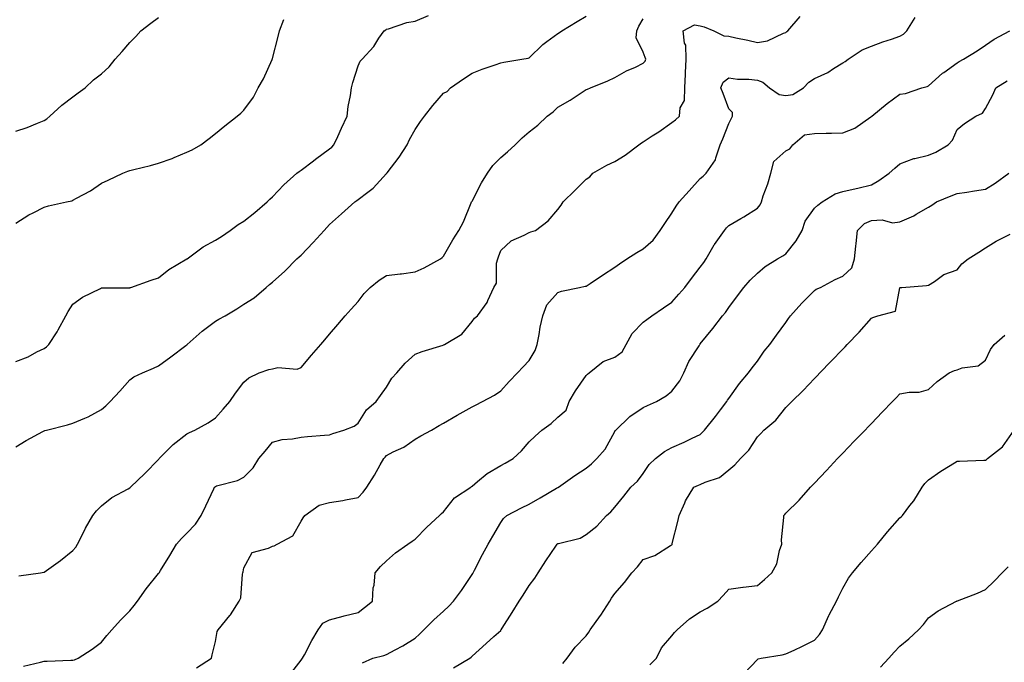
# Model space of a CAD drawing. Units: inches. Extents: x 944723 to 947363, y 7379738 to 7382378.
# Drawn here: x 945929 to 946275, y 7380210 to 7380436 of the extents above; entities that cross this region are included whole.
import ezdxf

# ---------------------------------------------------------------- set-up
doc = ezdxf.new("R2010")
doc.units = ezdxf.units.IN
doc.header["$MEASUREMENT"] = 0
doc.layers.add('Contour_94477379', color=7, linetype='Continuous', true_color=0x5a61fc)

msp = doc.modelspace()

# ---------------------------------------------------------------- linework, layer by layer
at = {"layer": 'Contour_94477379'}
for points in [[(945928.05, 7380315.98, 3356), (945932.34, 7380317.63, 3356), (945935.43, 7380319.3, 3356), (945938.05, 7380320.56, 3356), (945938.82, 7380321.14, 3356), (945939.62, 7380321.92, 3356), (945942.52, 7380326.4, 3356), (945942.95, 7380327.02, 3356), (945945.61, 7380331.92, 3356), (945946.44, 7380333.53, 3356), (945948.05, 7380336.09, 3356), (945951.41, 7380338.56, 3356), (945957.72, 7380341.59, 3356), (945958.05, 7380341.77, 3356), (945958.18, 7380341.79, 3356), (945967.93, 7380341.8, 3356), (945968.05, 7380341.82, 3356), (945968.13, 7380341.84, 3356), (945968.41, 7380341.92, 3356), (945975.52, 7380344.45, 3356), (945978.05, 7380345.33, 3356), (945981.74, 7380348.23, 3356), (945988.02, 7380351.92, 3356), (945988.05, 7380351.94, 3356), (945988.11, 7380351.98, 3356), (945993.78, 7380356.18, 3356), (945998.05, 7380358.44, 3356), (946000.15, 7380359.82, 3356), (946003.23, 7380361.92, 3356), (946006.05, 7380363.92, 3356), (946008.05, 7380365.14, 3356), (946011.82, 7380368.15, 3356), (946016.21, 7380371.92, 3356), (946017.12, 7380372.85, 3356), (946018.05, 7380373.69, 3356), (946022.07, 7380377.89, 3356), (946026.61, 7380381.92, 3356), (946027.4, 7380382.58, 3356), (946028.05, 7380383.02, 3356), (946032.44, 7380386.31, 3356), (946033.14, 7380386.83, 3356), (946038.05, 7380390.46, 3356), (946038.83, 7380391.14, 3356), (946039.58, 7380391.92, 3356), (946040.9, 7380394.77, 3356), (946042.27, 7380397.7, 3356), (946044.19, 7380401.92, 3356), (946044.62, 7380405.35, 3356), (946045.35, 7380409.22, 3356), (946045.73, 7380411.92, 3356), (946046.17, 7380413.8, 3356), (946048.05, 7380419.58, 3356), (946048.79, 7380421.18, 3356), (946049.46, 7380421.92, 3356), (946053.57, 7380426.4, 3356), (946055.38, 7380429.26, 3356), (946057.21, 7380431.92, 3356), (946057.73, 7380432.24, 3356), (946058.05, 7380432.4, 3356), (946058.67, 7380432.53, 3356), (946065.18, 7380434.79, 3356), (946068.05, 7380435.21, 3356), (946072.7, 7380437.27, 3356)], [(945928.05, 7380285.99, 3355), (945931.7, 7380288.27, 3355), (945937.5, 7380291.37, 3355), (945938.05, 7380291.68, 3355), (945938.22, 7380291.75, 3355), (945938.82, 7380291.92, 3355), (945946.22, 7380293.75, 3355), (945948.05, 7380294.28, 3355), (945952.24, 7380296.1, 3355), (945953.43, 7380296.54, 3355), (945958.05, 7380299.12, 3355), (945959.58, 7380300.39, 3355), (945961.12, 7380301.92, 3355), (945964.47, 7380305.51, 3355), (945968.05, 7380309.49, 3355), (945969.44, 7380310.53, 3355), (945972.42, 7380311.92, 3355), (945976.38, 7380313.59, 3355), (945978.05, 7380314.44, 3355), (945982.39, 7380317.59, 3355), (945987.71, 7380321.58, 3355), (945988.05, 7380321.83, 3355), (945988.09, 7380321.88, 3355), (945988.13, 7380321.92, 3355), (945993.43, 7380326.54, 3355), (945998.05, 7380330.06, 3355), (945999.23, 7380330.74, 3355), (946001.46, 7380331.92, 3355), (946005.58, 7380334.39, 3355), (946008.05, 7380336, 3355), (946011.64, 7380338.32, 3355), (946015.86, 7380341.92, 3355), (946017.05, 7380342.91, 3355), (946018.05, 7380343.74, 3355), (946022.34, 7380347.64, 3355), (946026.63, 7380351.92, 3355), (946027.37, 7380352.6, 3355), (946028.05, 7380353.28, 3355), (946032.35, 7380357.62, 3355), (946036.16, 7380361.92, 3355), (946037.06, 7380362.91, 3355), (946038.05, 7380364, 3355), (946042.22, 7380367.75, 3355), (946046.96, 7380371.92, 3355), (946047.6, 7380372.37, 3355), (946048.05, 7380372.73, 3355), (946051.49, 7380375.36, 3355), (946053.3, 7380376.67, 3355), (946058.05, 7380381.86, 3355), (946058.08, 7380381.89, 3355), (946058.1, 7380381.92, 3355), (946058.23, 7380382.1, 3355), (946062.42, 7380387.54, 3355), (946065.21, 7380391.92, 3355), (946066.14, 7380393.83, 3355), (946068.05, 7380397.25, 3355), (946069.9, 7380400.07, 3355), (946071.32, 7380401.92, 3355), (946074.28, 7380405.69, 3355), (946078.05, 7380409.97, 3355), (946079.31, 7380410.66, 3355), (946080.49, 7380411.92, 3355), (946084.98, 7380414.99, 3355), (946088.05, 7380417.06, 3355), (946091.56, 7380418.42, 3355), (946096.12, 7380419.98, 3355), (946098.05, 7380420.69, 3355), (946099.13, 7380420.83, 3355), (946105.44, 7380421.92, 3355), (946107.68, 7380422.29, 3355), (946108.05, 7380422.37, 3355), (946112.85, 7380427.12, 3355), (946114.25, 7380428.12, 3355), (946118.05, 7380430.98, 3355), (946118.63, 7380431.34, 3355), (946119.54, 7380431.92, 3355), (946124.85, 7380435.12, 3355), (946128.05, 7380437.06, 3355)], [(945928.05, 7380396.71, 3358), (945931.98, 7380397.99, 3358), (945935.61, 7380399.48, 3358), (945938.05, 7380400.38, 3358), (945938.91, 7380401.06, 3358), (945940.02, 7380401.92, 3358), (945944.16, 7380405.81, 3358), (945948.05, 7380408.78, 3358), (945949.86, 7380410.11, 3358), (945952.35, 7380411.92, 3358), (945955.29, 7380414.69, 3358), (945958.05, 7380416.79, 3358), (945960.73, 7380419.24, 3358), (945962.85, 7380421.92, 3358), (945965.33, 7380424.65, 3358), (945968.05, 7380427.83, 3358), (945970.08, 7380429.89, 3358), (945971.86, 7380431.92, 3358), (945975.42, 7380434.54, 3358), (945978.05, 7380436.57, 3358)], [(945930.78, 7380209.18, 3353), (945936.7, 7380210.57, 3353), (945938.05, 7380210.9, 3353), (945939.02, 7380210.95, 3353), (945947.35, 7380211.21, 3353), (945948.05, 7380211.25, 3353), (945948.62, 7380211.35, 3353), (945949.92, 7380211.92, 3353), (945954.85, 7380215.12, 3353), (945958.05, 7380217.54, 3353), (945960.02, 7380219.95, 3353), (945961.72, 7380221.92, 3353), (945964.72, 7380225.25, 3353), (945968.05, 7380228.55, 3353), (945969.55, 7380230.42, 3353), (945970.7, 7380231.92, 3353), (945973.73, 7380236.24, 3353), (945978.05, 7380241.61, 3353), (945978.2, 7380241.78, 3353), (945978.32, 7380241.92, 3353), (945978.76, 7380242.64, 3353), (945982.08, 7380247.89, 3353), (945984.39, 7380251.92, 3353), (945986.12, 7380253.85, 3353), (945988.05, 7380255.8, 3353), (945991.1, 7380258.88, 3353), (945993, 7380261.92, 3353), (945994.64, 7380265.33, 3353), (945997.49, 7380271.37, 3353), (945997.76, 7380271.92, 3353), (945997.9, 7380272.07, 3353), (945998.05, 7380272.18, 3353), (945998.47, 7380272.34, 3353), (946005.79, 7380274.18, 3353), (946008.05, 7380275.44, 3353), (946011.28, 7380278.69, 3353), (946013.26, 7380281.92, 3353), (946015.48, 7380284.49, 3353), (946018.05, 7380287.7, 3353), (946021.41, 7380288.56, 3353), (946025.01, 7380288.88, 3353), (946028.05, 7380289.47, 3353), (946030.33, 7380289.64, 3353), (946036.23, 7380290.1, 3353), (946038.05, 7380290.24, 3353), (946039.26, 7380290.71, 3353), (946043.12, 7380291.92, 3353), (946046.69, 7380293.28, 3353), (946048.05, 7380294.28, 3353), (946051.03, 7380298.95, 3353), (946054.45, 7380301.92, 3353), (946055.95, 7380304.02, 3353), (946058.05, 7380306.97, 3353), (946059.92, 7380310.05, 3353), (946061.59, 7380311.92, 3353), (946064.55, 7380315.42, 3353), (946068.05, 7380318.48, 3353), (946070.48, 7380319.49, 3353), (946077.83, 7380321.7, 3353), (946078.05, 7380321.78, 3353), (946078.37, 7380321.92, 3353), (946084.43, 7380325.54, 3353), (946088.05, 7380329.97, 3353), (946088.89, 7380331.09, 3353), (946089.95, 7380331.92, 3353), (946093.27, 7380336.69, 3353), (946093.52, 7380337.39, 3353), (946095.62, 7380341.92, 3353), (946096.54, 7380343.44, 3353), (946096.6, 7380350.48, 3353), (946097.01, 7380351.92, 3353), (946097.28, 7380352.69, 3353), (946098.05, 7380354.83, 3353), (946101.75, 7380358.22, 3353), (946106.32, 7380360.2, 3353), (946108.05, 7380361.14, 3353), (946108.6, 7380361.38, 3353), (946110.25, 7380361.92, 3353), (946114.72, 7380365.25, 3353), (946118.05, 7380369.21, 3353), (946119.25, 7380370.71, 3353), (946119.92, 7380371.92, 3353), (946124.03, 7380375.94, 3353), (946128.05, 7380379.87, 3353), (946129.3, 7380380.67, 3353), (946130.41, 7380381.92, 3353), (946135.24, 7380384.73, 3353), (946138.05, 7380386.08, 3353), (946141.73, 7380388.24, 3353), (946146.51, 7380391.92, 3353), (946147.41, 7380392.57, 3353), (946148.05, 7380393.01, 3353), (946151.19, 7380395.07, 3353), (946153.45, 7380396.52, 3353), (946158.05, 7380399.71, 3353), (946159.29, 7380400.68, 3353), (946160.79, 7380401.92, 3353), (946161.03, 7380404.9, 3353), (946162.5, 7380407.47, 3353), (946162.61, 7380411.92, 3353), (946162.83, 7380416.7, 3353), (946162.85, 7380417.12, 3353), (946163.07, 7380421.92, 3353), (946162.93, 7380426.81, 3353), (946162.48, 7380427.49, 3353), (946161.99, 7380431.92, 3353), (946165.95, 7380434.02, 3353), (946168.05, 7380433.68, 3353), (946169.42, 7380433.29, 3353), (946172.75, 7380431.92, 3353), (946176.26, 7380430.14, 3353), (946178.05, 7380430, 3353), (946180.53, 7380429.44, 3353), (946184.68, 7380428.55, 3353), (946188.05, 7380427.76, 3353), (946191.61, 7380428.36, 3353), (946197.22, 7380431.09, 3353), (946198.05, 7380431.33, 3353), (946198.39, 7380431.58, 3353), (946198.68, 7380431.92, 3353), (946203.1, 7380436.87, 3353)], [(945991.39, 7380208.58, 3352), (945996.63, 7380211.92, 3352), (945996.89, 7380213.08, 3352), (945998.05, 7380217.81, 3352), (945998.62, 7380221.35, 3352), (945998.96, 7380221.92, 3352), (946003.11, 7380226.86, 3352), (946003.29, 7380227.16, 3352), (946006.36, 7380231.92, 3352), (946006.91, 7380233.06, 3352), (946007.48, 7380241.35, 3352), (946007.64, 7380241.92, 3352), (946007.74, 7380242.23, 3352), (946008.05, 7380243.62, 3352), (946010.96, 7380249.01, 3352), (946016.67, 7380250.54, 3352), (946018.05, 7380251.27, 3352), (946018.63, 7380251.34, 3352), (946019.63, 7380251.92, 3352), (946025.14, 7380254.83, 3352), (946028.05, 7380259.99, 3352), (946028.81, 7380261.16, 3352), (946029.34, 7380261.92, 3352), (946034.44, 7380265.53, 3352), (946038.05, 7380266.51, 3352), (946042.71, 7380267.27, 3352), (946043.62, 7380267.49, 3352), (946048.05, 7380268.32, 3352), (946049.83, 7380270.14, 3352), (946051.09, 7380271.92, 3352), (946053.86, 7380276.11, 3352), (946055.8, 7380279.68, 3352), (946057.09, 7380281.92, 3352), (946057.52, 7380282.44, 3352), (946058.05, 7380283.05, 3352), (946060.4, 7380284.28, 3352), (946064.07, 7380285.91, 3352), (946068.05, 7380288.75, 3352), (946070.1, 7380289.87, 3352), (946073.76, 7380291.92, 3352), (946076.52, 7380293.46, 3352), (946078.05, 7380294.35, 3352), (946082.81, 7380297.16, 3352), (946083.84, 7380297.71, 3352), (946088.05, 7380300.02, 3352), (946089.27, 7380300.7, 3352), (946091.66, 7380301.92, 3352), (946095.86, 7380304.11, 3352), (946098.05, 7380305.72, 3352), (946101.07, 7380308.9, 3352), (946103.93, 7380311.92, 3352), (946105.93, 7380314.04, 3352), (946108.05, 7380316.35, 3352), (946110.15, 7380319.82, 3352), (946110.84, 7380321.92, 3352), (946111.58, 7380325.44, 3352), (946111.94, 7380328.04, 3352), (946112.89, 7380331.92, 3352), (946114.2, 7380335.77, 3352), (946118.05, 7380340.16, 3352), (946119.37, 7380340.61, 3352), (946125.68, 7380341.92, 3352), (946127.65, 7380342.32, 3352), (946128.05, 7380342.39, 3352), (946129.45, 7380343.32, 3352), (946133.78, 7380346.19, 3352), (946138.05, 7380349.07, 3352), (946139.75, 7380350.22, 3352), (946142.23, 7380351.92, 3352), (946145.84, 7380354.13, 3352), (946148.05, 7380355.47, 3352), (946151.53, 7380358.44, 3352), (946154, 7380361.92, 3352), (946155.62, 7380364.35, 3352), (946158.05, 7380368, 3352), (946159.61, 7380370.35, 3352), (946160.66, 7380371.92, 3352), (946164.16, 7380375.81, 3352), (946168.05, 7380380.13, 3352), (946169.03, 7380380.95, 3352), (946170.14, 7380381.92, 3352), (946173.37, 7380386.59, 3352), (946173.46, 7380387.34, 3352), (946175.03, 7380391.92, 3352), (946175.94, 7380394.03, 3352), (946178.05, 7380399.36, 3352), (946178.9, 7380401.07, 3352), (946179.28, 7380401.92, 3352), (946179.33, 7380403.2, 3352), (946178.05, 7380404.58, 3352), (946176.04, 7380409.91, 3352), (946175.25, 7380411.92, 3352), (946176.07, 7380413.9, 3352), (946178.05, 7380415.43, 3352), (946181.06, 7380414.92, 3352), (946185.06, 7380414.91, 3352), (946188.05, 7380414.53, 3352), (946190.01, 7380413.88, 3352), (946192.29, 7380411.92, 3352), (946195.65, 7380409.51, 3352), (946198.05, 7380409.18, 3352), (946200.46, 7380409.51, 3352), (946204.2, 7380411.92, 3352), (946206.1, 7380413.87, 3352), (946208.05, 7380415.14, 3352), (946212.7, 7380417.28, 3352), (946214.75, 7380418.62, 3352), (946218.05, 7380420.61, 3352), (946218.8, 7380421.17, 3352), (946219.89, 7380421.92, 3352), (946224.78, 7380425.19, 3352), (946228.05, 7380426.48, 3352), (946231.99, 7380427.99, 3352), (946235.08, 7380428.96, 3352), (946238.05, 7380429.98, 3352), (946239.32, 7380430.65, 3352), (946240.44, 7380431.92, 3352), (946243.41, 7380436.56, 3352)], [(945928.05, 7380364.43, 3357), (945932.64, 7380367.33, 3357), (945934.16, 7380368.03, 3357), (945938.05, 7380370.02, 3357), (945939.5, 7380370.47, 3357), (945945.82, 7380371.92, 3357), (945947.64, 7380372.33, 3357), (945948.05, 7380372.48, 3357), (945949.35, 7380373.22, 3357), (945954.19, 7380375.78, 3357), (945958.05, 7380378.46, 3357), (945960.43, 7380379.53, 3357), (945965.63, 7380381.92, 3357), (945967.32, 7380382.65, 3357), (945968.05, 7380382.95, 3357), (945969.45, 7380383.31, 3357), (945975.3, 7380384.67, 3357), (945978.05, 7380385.46, 3357), (945982.84, 7380387.14, 3357), (945983.62, 7380387.49, 3357), (945988.05, 7380389.28, 3357), (945989.83, 7380390.14, 3357), (945992.91, 7380391.92, 3357), (945995.89, 7380394.08, 3357), (945998.05, 7380395.84, 3357), (946001.38, 7380398.59, 3357), (946005.69, 7380401.92, 3357), (946006.94, 7380403.03, 3357), (946008.05, 7380404.09, 3357), (946011.37, 7380408.6, 3357), (946013.07, 7380411.92, 3357), (946014.91, 7380415.07, 3357), (946017.91, 7380421.78, 3357), (946017.98, 7380421.92, 3357), (946018, 7380421.97, 3357), (946018.05, 7380422.14, 3357), (946020.06, 7380429.91, 3357), (946020.47, 7380431.92, 3357), (946022, 7380435.86, 3357)], [(945929.12, 7380240.85, 3354), (945936.74, 7380241.92, 3354), (945937.86, 7380242.11, 3354), (945938.05, 7380242.15, 3354), (945938.87, 7380242.74, 3354), (945943.77, 7380246.19, 3354), (945948.05, 7380249.69, 3354), (945949.07, 7380250.9, 3354), (945949.69, 7380251.92, 3354), (945951.4, 7380255.27, 3354), (945952.45, 7380257.51, 3354), (945955.11, 7380261.92, 3354), (945956.39, 7380263.58, 3354), (945958.05, 7380265.32, 3354), (945961.69, 7380268.27, 3354), (945967.43, 7380271.31, 3354), (945968.05, 7380271.67, 3354), (945968.19, 7380271.79, 3354), (945968.32, 7380271.92, 3354), (945973.31, 7380276.66, 3354), (945978.05, 7380281.57, 3354), (945978.21, 7380281.77, 3354), (945978.32, 7380281.92, 3354), (945983.18, 7380286.8, 3354), (945988.05, 7380290.57, 3354), (945988.91, 7380291.06, 3354), (945990.85, 7380291.92, 3354), (945995.55, 7380294.42, 3354), (945998.05, 7380296.17, 3354), (946000.72, 7380299.25, 3354), (946003.05, 7380301.92, 3354), (946005.1, 7380304.87, 3354), (946008.05, 7380308.66, 3354), (946009.78, 7380310.19, 3354), (946013.43, 7380311.92, 3354), (946016.8, 7380313.17, 3354), (946018.05, 7380313.39, 3354), (946019.92, 7380313.8, 3354), (946026.72, 7380313.25, 3354), (946028.05, 7380313.9, 3354), (946031.76, 7380318.21, 3354), (946034.95, 7380321.92, 3354), (946036.38, 7380323.59, 3354), (946038.05, 7380325.52, 3354), (946041.01, 7380328.96, 3354), (946043.56, 7380331.92, 3354), (946045.69, 7380334.28, 3354), (946048.05, 7380337.02, 3354), (946050.23, 7380339.74, 3354), (946052.34, 7380341.92, 3354), (946055.47, 7380344.5, 3354), (946058.05, 7380346.08, 3354), (946062.81, 7380346.68, 3354), (946063.25, 7380346.73, 3354), (946068.05, 7380347.35, 3354), (946071.2, 7380348.77, 3354), (946076.94, 7380351.92, 3354), (946077.55, 7380352.42, 3354), (946078.05, 7380352.89, 3354), (946081.3, 7380358.66, 3354), (946083.4, 7380361.92, 3354), (946085.02, 7380364.95, 3354), (946087.73, 7380371.6, 3354), (946087.87, 7380371.92, 3354), (946087.92, 7380372.04, 3354), (946088.05, 7380372.2, 3354), (946091.34, 7380378.63, 3354), (946093.46, 7380381.92, 3354), (946095.32, 7380384.65, 3354), (946098.05, 7380387.47, 3354), (946100.49, 7380389.47, 3354), (946103.13, 7380391.92, 3354), (946105.57, 7380394.4, 3354), (946108.05, 7380396.43, 3354), (946111.12, 7380398.85, 3354), (946114.37, 7380401.92, 3354), (946116.47, 7380403.5, 3354), (946118.05, 7380405.16, 3354), (946122.37, 7380407.6, 3354), (946126.3, 7380410.17, 3354), (946128.05, 7380411.28, 3354), (946128.5, 7380411.47, 3354), (946129.6, 7380411.92, 3354), (946135.67, 7380414.3, 3354), (946138.05, 7380415.51, 3354), (946142.15, 7380417.82, 3354), (946145.32, 7380419.19, 3354), (946148.05, 7380420.49, 3354), (946148.71, 7380421.25, 3354), (946148.97, 7380421.92, 3354), (946148.66, 7380422.53, 3354), (946148.05, 7380424.42, 3354), (946145.53, 7380429.4, 3354), (946145.75, 7380431.92, 3354), (946146.45, 7380433.52, 3354), (946148.05, 7380436.1, 3354)], [(946024.03, 7380205.94, 3351), (946028.05, 7380211.25, 3351), (946028.36, 7380211.6, 3351), (946028.61, 7380211.92, 3351), (946029.25, 7380213.12, 3351), (946031.82, 7380218.16, 3351), (946034.09, 7380221.92, 3351), (946035.75, 7380224.22, 3351), (946038.05, 7380225.37, 3351), (946042.83, 7380226.69, 3351), (946043.17, 7380226.8, 3351), (946048.05, 7380227.99, 3351), (946050.31, 7380229.66, 3351), (946053.17, 7380231.92, 3351), (946053.4, 7380236.57, 3351), (946053.67, 7380237.54, 3351), (946054.01, 7380241.92, 3351), (946055.87, 7380244.1, 3351), (946058.05, 7380246.09, 3351), (946061.16, 7380248.82, 3351), (946065.46, 7380251.92, 3351), (946067.03, 7380252.94, 3351), (946068.05, 7380253.61, 3351), (946072.14, 7380257.83, 3351), (946076.59, 7380261.92, 3351), (946077.33, 7380262.64, 3351), (946078.05, 7380263.22, 3351), (946081.85, 7380268.12, 3351), (946087.59, 7380271.92, 3351), (946087.86, 7380272.11, 3351), (946088.05, 7380272.22, 3351), (946089.96, 7380273.83, 3351), (946093.26, 7380276.7, 3351), (946098.05, 7380279.53, 3351), (946099.63, 7380280.33, 3351), (946102.4, 7380281.92, 3351), (946105.34, 7380284.64, 3351), (946108.05, 7380287.79, 3351), (946110.17, 7380289.8, 3351), (946112.46, 7380291.92, 3351), (946115.72, 7380294.25, 3351), (946118.05, 7380296.38, 3351), (946121.05, 7380298.92, 3351), (946122.11, 7380301.92, 3351), (946124.34, 7380305.63, 3351), (946128.05, 7380311.05, 3351), (946128.49, 7380311.48, 3351), (946129.04, 7380311.92, 3351), (946134.01, 7380315.96, 3351), (946138.05, 7380317.45, 3351), (946140.59, 7380319.38, 3351), (946142.01, 7380321.92, 3351), (946144.16, 7380325.81, 3351), (946148.05, 7380329.74, 3351), (946149.28, 7380330.69, 3351), (946151.02, 7380331.92, 3351), (946155.16, 7380334.81, 3351), (946158.05, 7380336.72, 3351), (946160.47, 7380339.5, 3351), (946162.58, 7380341.92, 3351), (946164.98, 7380344.99, 3351), (946168.05, 7380348.98, 3351), (946169.26, 7380350.71, 3351), (946170.11, 7380351.92, 3351), (946172.95, 7380356.82, 3351), (946173.02, 7380356.95, 3351), (946176.47, 7380361.92, 3351), (946177.17, 7380362.8, 3351), (946178.05, 7380363.64, 3351), (946182.21, 7380366.08, 3351), (946183.28, 7380366.69, 3351), (946188.05, 7380369.73, 3351), (946189.05, 7380370.92, 3351), (946189.44, 7380371.92, 3351), (946190.12, 7380373.99, 3351), (946191.77, 7380378.2, 3351), (946192.8, 7380381.92, 3351), (946193.87, 7380386.1, 3351), (946198.05, 7380389.83, 3351), (946199.41, 7380390.56, 3351), (946200.53, 7380391.92, 3351), (946204.61, 7380395.36, 3351), (946208.05, 7380395.88, 3351), (946212.18, 7380396.05, 3351), (946214.03, 7380395.94, 3351), (946218.05, 7380396.15, 3351), (946222.18, 7380397.79, 3351), (946227.82, 7380401.68, 3351), (946228.05, 7380401.83, 3351), (946228.1, 7380401.87, 3351), (946228.17, 7380401.92, 3351), (946233.55, 7380406.42, 3351), (946238.05, 7380409.61, 3351), (946240.04, 7380409.93, 3351), (946245.69, 7380411.92, 3351), (946247.55, 7380412.41, 3351), (946248.05, 7380412.56, 3351), (946252.98, 7380416.98, 3351), (946253.42, 7380417.29, 3351), (946258.05, 7380420.67, 3351), (946258.8, 7380421.16, 3351), (946260.27, 7380421.92, 3351), (946265.09, 7380424.88, 3351), (946268.05, 7380426.81, 3351), (946271.05, 7380428.92, 3351), (946276.56, 7380431.92, 3351)], [(946049.66, 7380210.31, 3350), (946053.19, 7380211.92, 3350), (946057.13, 7380212.84, 3350), (946058.05, 7380213.29, 3350), (946061.04, 7380214.91, 3350), (946063.7, 7380216.27, 3350), (946068.05, 7380218.98, 3350), (946069.55, 7380220.41, 3350), (946071.15, 7380221.92, 3350), (946074.6, 7380225.37, 3350), (946078.05, 7380228.44, 3350), (946079.83, 7380230.14, 3350), (946081.53, 7380231.92, 3350), (946084.29, 7380235.68, 3350), (946088.05, 7380241.29, 3350), (946088.29, 7380241.68, 3350), (946088.45, 7380241.92, 3350), (946088.88, 7380242.75, 3350), (946091.73, 7380248.24, 3350), (946093.72, 7380251.92, 3350), (946095.28, 7380254.7, 3350), (946098.05, 7380259.54, 3350), (946099.03, 7380260.94, 3350), (946100.19, 7380261.92, 3350), (946105.35, 7380264.62, 3350), (946108.05, 7380265.99, 3350), (946111.86, 7380268.12, 3350), (946117.62, 7380271.49, 3350), (946118.05, 7380271.74, 3350), (946118.16, 7380271.81, 3350), (946118.28, 7380271.92, 3350), (946124, 7380275.98, 3350), (946128.05, 7380278.58, 3350), (946129.9, 7380280.08, 3350), (946131.82, 7380281.92, 3350), (946134.7, 7380285.27, 3350), (946138.05, 7380291.46, 3350), (946138.24, 7380291.73, 3350), (946138.4, 7380291.92, 3350), (946143.34, 7380296.63, 3350), (946148.05, 7380299.84, 3350), (946149.49, 7380300.48, 3350), (946152.71, 7380301.92, 3350), (946156.1, 7380303.87, 3350), (946158.05, 7380305.56, 3350), (946160.83, 7380309.13, 3350), (946162.31, 7380311.92, 3350), (946164.06, 7380315.92, 3350), (946167.62, 7380321.49, 3350), (946167.86, 7380321.92, 3350), (946167.95, 7380322.01, 3350), (946168.05, 7380322.14, 3350), (946172.44, 7380327.53, 3350), (946175.82, 7380331.92, 3350), (946176.87, 7380333.1, 3350), (946178.05, 7380334.9, 3350), (946181.03, 7380338.94, 3350), (946183.26, 7380341.92, 3350), (946185.56, 7380344.41, 3350), (946188.05, 7380346.89, 3350), (946190.76, 7380349.2, 3350), (946195.06, 7380351.92, 3350), (946196.97, 7380353.01, 3350), (946198.05, 7380353.66, 3350), (946201.68, 7380358.29, 3350), (946203.7, 7380361.92, 3350), (946204.81, 7380365.17, 3350), (946208.05, 7380369.68, 3350), (946209.27, 7380370.7, 3350), (946210.77, 7380371.92, 3350), (946215.31, 7380374.67, 3350), (946218.05, 7380375.58, 3350), (946222.73, 7380376.6, 3350), (946223.27, 7380376.7, 3350), (946228.05, 7380377.84, 3350), (946230.6, 7380379.37, 3350), (946234.29, 7380381.92, 3350), (946236.19, 7380383.78, 3350), (946238.05, 7380385.29, 3350), (946242.88, 7380387.08, 3350), (946243.24, 7380387.11, 3350), (946248.05, 7380388.26, 3350), (946250.65, 7380389.32, 3350), (946254.92, 7380391.92, 3350), (946256.41, 7380393.56, 3350), (946258.05, 7380397.24, 3350), (946260.62, 7380399.35, 3350), (946264.63, 7380401.92, 3350), (946266.94, 7380403.04, 3350), (946268.05, 7380404.62, 3350), (946270.59, 7380409.38, 3350), (946271.7, 7380411.92, 3350), (946275.63, 7380414.34, 3350)], [(946081.46, 7380208.52, 3349), (946087.27, 7380211.92, 3349), (946087.68, 7380212.29, 3349), (946088.05, 7380212.63, 3349), (946092.93, 7380217.04, 3349), (946095.62, 7380219.49, 3349), (946098.05, 7380221.7, 3349), (946098.16, 7380221.81, 3349), (946098.25, 7380221.92, 3349), (946098.59, 7380222.45, 3349), (946102.04, 7380227.93, 3349), (946104.55, 7380231.92, 3349), (946105.91, 7380234.06, 3349), (946108.05, 7380237.45, 3349), (946110.01, 7380239.96, 3349), (946111.19, 7380241.92, 3349), (946113.9, 7380246.07, 3349), (946117.39, 7380251.26, 3349), (946117.84, 7380251.92, 3349), (946117.95, 7380252.02, 3349), (946118.05, 7380252.09, 3349), (946118.32, 7380252.19, 3349), (946125.94, 7380254.03, 3349), (946128.05, 7380255.33, 3349), (946131.71, 7380258.26, 3349), (946135.15, 7380261.92, 3349), (946136.72, 7380263.25, 3349), (946138.05, 7380264.92, 3349), (946141.2, 7380268.77, 3349), (946143.68, 7380271.92, 3349), (946146.01, 7380273.96, 3349), (946148.05, 7380276.68, 3349), (946150.07, 7380279.9, 3349), (946152.38, 7380281.92, 3349), (946155.52, 7380284.45, 3349), (946158.05, 7380285.86, 3349), (946162.35, 7380287.62, 3349), (946165.15, 7380289.02, 3349), (946168.05, 7380290.37, 3349), (946168.84, 7380291.13, 3349), (946169.54, 7380291.92, 3349), (946173.32, 7380296.64, 3349), (946175.11, 7380298.98, 3349), (946177.37, 7380301.92, 3349), (946177.59, 7380302.38, 3349), (946178.05, 7380303.02, 3349), (946181.77, 7380308.2, 3349), (946184.98, 7380311.92, 3349), (946186.26, 7380313.7, 3349), (946188.05, 7380316.09, 3349), (946190.41, 7380319.55, 3349), (946192.42, 7380321.92, 3349), (946194.79, 7380325.18, 3349), (946198.05, 7380329.66, 3349), (946199, 7380330.97, 3349), (946199.7, 7380331.92, 3349), (946203.59, 7380336.38, 3349), (946208.05, 7380340.83, 3349), (946208.71, 7380341.25, 3349), (946210.22, 7380341.92, 3349), (946215.3, 7380344.67, 3349), (946218.05, 7380345.83, 3349), (946221.22, 7380348.75, 3349), (946222.08, 7380351.92, 3349), (946222.54, 7380356.42, 3349), (946222.69, 7380357.28, 3349), (946223.12, 7380361.92, 3349), (946225.59, 7380364.38, 3349), (946228.05, 7380365.4, 3349), (946231.75, 7380365.62, 3349), (946235.39, 7380364.58, 3349), (946238.05, 7380364.93, 3349), (946242.91, 7380367.05, 3349), (946243.67, 7380367.55, 3349), (946248.05, 7380370.11, 3349), (946249.16, 7380370.81, 3349), (946250.89, 7380371.92, 3349), (946255.95, 7380374.02, 3349), (946258.05, 7380374.82, 3349), (946261.51, 7380375.37, 3349), (946264.21, 7380375.76, 3349), (946268.05, 7380376.4, 3349), (946271.46, 7380378.51, 3349), (946276.25, 7380381.92, 3349)], [(946119.86, 7380210.12, 3348), (946121.31, 7380211.92, 3348), (946124.12, 7380215.85, 3348), (946128.05, 7380219.75, 3348), (946128.91, 7380221.06, 3348), (946129.48, 7380221.92, 3348), (946133.07, 7380226.9, 3348), (946133.14, 7380227.01, 3348), (946136.29, 7380231.92, 3348), (946136.94, 7380233.04, 3348), (946138.05, 7380234.63, 3348), (946141.52, 7380238.46, 3348), (946144.06, 7380241.92, 3348), (946146.01, 7380243.96, 3348), (946148.05, 7380246.59, 3348), (946152.08, 7380247.89, 3348), (946157.56, 7380251.43, 3348), (946158.05, 7380251.69, 3348), (946158.13, 7380251.84, 3348), (946158.19, 7380251.92, 3348), (946158.23, 7380252.09, 3348), (946160.11, 7380259.86, 3348), (946160.61, 7380261.92, 3348), (946162.59, 7380266.46, 3348), (946162.83, 7380267.14, 3348), (946165.78, 7380271.92, 3348), (946167.37, 7380272.6, 3348), (946168.05, 7380272.85, 3348), (946169.8, 7380273.66, 3348), (946174.73, 7380275.24, 3348), (946178.05, 7380277.97, 3348), (946180.2, 7380279.78, 3348), (946182.15, 7380281.92, 3348), (946185.08, 7380284.89, 3348), (946188.05, 7380289.51, 3348), (946189.23, 7380290.74, 3348), (946190.36, 7380291.92, 3348), (946194.52, 7380295.44, 3348), (946198.05, 7380299.79, 3348), (946199.1, 7380300.87, 3348), (946200.13, 7380301.92, 3348), (946204.14, 7380305.83, 3348), (946208.05, 7380310.02, 3348), (946208.99, 7380310.98, 3348), (946209.91, 7380311.92, 3348), (946213.93, 7380316.04, 3348), (946218.05, 7380320.28, 3348), (946218.85, 7380321.12, 3348), (946219.58, 7380321.92, 3348), (946223.75, 7380326.22, 3348), (946228.05, 7380331.1, 3348), (946228.55, 7380331.42, 3348), (946230.24, 7380331.92, 3348), (946236.43, 7380333.54, 3348), (946238.05, 7380341.83, 3348), (946238.13, 7380341.84, 3348), (946238.67, 7380341.92, 3348), (946247.36, 7380342.61, 3348), (946248.05, 7380342.68, 3348), (946250.16, 7380344.03, 3348), (946253.48, 7380346.49, 3348), (946258.05, 7380348.14, 3348), (946259.74, 7380350.23, 3348), (946261.98, 7380351.92, 3348), (946265.71, 7380354.27, 3348), (946268.05, 7380355.85, 3348), (946271.78, 7380358.19, 3348), (946276.67, 7380360.54, 3348)], [(946150.4, 7380209.57, 3347), (946152.66, 7380211.92, 3347), (946154.38, 7380215.59, 3347), (946158.05, 7380219.77, 3347), (946159.02, 7380220.95, 3347), (946159.95, 7380221.92, 3347), (946164.23, 7380225.74, 3347), (946168.05, 7380228.22, 3347), (946170.44, 7380229.52, 3347), (946174.13, 7380231.92, 3347), (946176.03, 7380233.94, 3347), (946178.05, 7380236.1, 3347), (946182.99, 7380236.86, 3347), (946183.08, 7380236.89, 3347), (946188.05, 7380237.46, 3347), (946190.5, 7380239.47, 3347), (946193.12, 7380241.92, 3347), (946194.92, 7380245.06, 3347), (946195.85, 7380249.72, 3347), (946196.62, 7380251.92, 3347), (946196.52, 7380253.45, 3347), (946197.38, 7380261.25, 3347), (946197.31, 7380261.92, 3347), (946197.64, 7380262.33, 3347), (946198.05, 7380262.78, 3347), (946202.65, 7380267.32, 3347), (946206.71, 7380271.92, 3347), (946207.37, 7380272.61, 3347), (946208.05, 7380273.33, 3347), (946212.23, 7380277.74, 3347), (946216.18, 7380281.92, 3347), (946217.09, 7380282.87, 3347), (946218.05, 7380283.86, 3347), (946222.01, 7380287.97, 3347), (946225.8, 7380291.92, 3347), (946226.92, 7380293.06, 3347), (946228.05, 7380294.22, 3347), (946231.83, 7380298.14, 3347), (946235.39, 7380301.92, 3347), (946236.7, 7380303.27, 3347), (946238.05, 7380304.58, 3347), (946241.32, 7380305.19, 3347), (946244.8, 7380305.17, 3347), (946248.05, 7380306.17, 3347), (946251.03, 7380308.94, 3347), (946255.25, 7380311.92, 3347), (946257.2, 7380312.77, 3347), (946258.05, 7380313.08, 3347), (946259.86, 7380313.73, 3347), (946265.51, 7380314.46, 3347), (946268.05, 7380316.41, 3347), (946269.77, 7380320.21, 3347), (946271.09, 7380321.92, 3347), (946274.76, 7380325.21, 3347)], [(946183.45, 7380206.52, 3346), (946188.05, 7380211.5, 3346), (946188.3, 7380211.66, 3346), (946189.37, 7380211.92, 3346), (946196.8, 7380213.17, 3346), (946198.05, 7380213.43, 3346), (946200.93, 7380214.8, 3346), (946203.84, 7380216.13, 3346), (946208.05, 7380218.26, 3346), (946209.78, 7380220.19, 3346), (946210.92, 7380221.92, 3346), (946213.1, 7380226.87, 3346), (946213.24, 7380227.1, 3346), (946215.79, 7380231.92, 3346), (946216.5, 7380233.47, 3346), (946218.05, 7380236.51, 3346), (946219.99, 7380239.98, 3346), (946221.4, 7380241.92, 3346), (946224.49, 7380245.48, 3346), (946228.05, 7380249.59, 3346), (946229.17, 7380250.8, 3346), (946230.14, 7380251.92, 3346), (946233.71, 7380256.25, 3346), (946238.05, 7380261.1, 3346), (946238.47, 7380261.5, 3346), (946238.92, 7380261.92, 3346), (946241.55, 7380265.42, 3346), (946242.86, 7380267.11, 3346), (946245.84, 7380271.92, 3346), (946246.82, 7380273.15, 3346), (946248.05, 7380274.48, 3346), (946252.42, 7380277.54, 3346), (946255.59, 7380279.46, 3346), (946258.05, 7380281, 3346), (946258.91, 7380281.06, 3346), (946267.49, 7380281.36, 3346), (946268.05, 7380281.4, 3346), (946268.35, 7380281.61, 3346), (946268.72, 7380281.92, 3346), (946273.98, 7380285.99, 3346), (946278.05, 7380291.85, 3346)], [(946231.18, 7380208.79, 3345), (946234.1, 7380211.92, 3345), (946235.97, 7380214, 3345), (946238.05, 7380216.16, 3345), (946241.2, 7380218.77, 3345), (946244.53, 7380221.92, 3345), (946246.25, 7380223.72, 3345), (946248.05, 7380226.08, 3345), (946251.45, 7380228.53, 3345), (946257.9, 7380231.92, 3345), (946258, 7380231.97, 3345), (946258.05, 7380232.01, 3345), (946258.2, 7380232.07, 3345), (946265.24, 7380234.73, 3345), (946268.05, 7380236.04, 3345), (946271.05, 7380238.92, 3345), (946273.9, 7380241.92, 3345), (946275.98, 7380243.99, 3345)]]:
    msp.add_polyline3d(points, dxfattribs=at)

doc.saveas('drawing.dxf')
